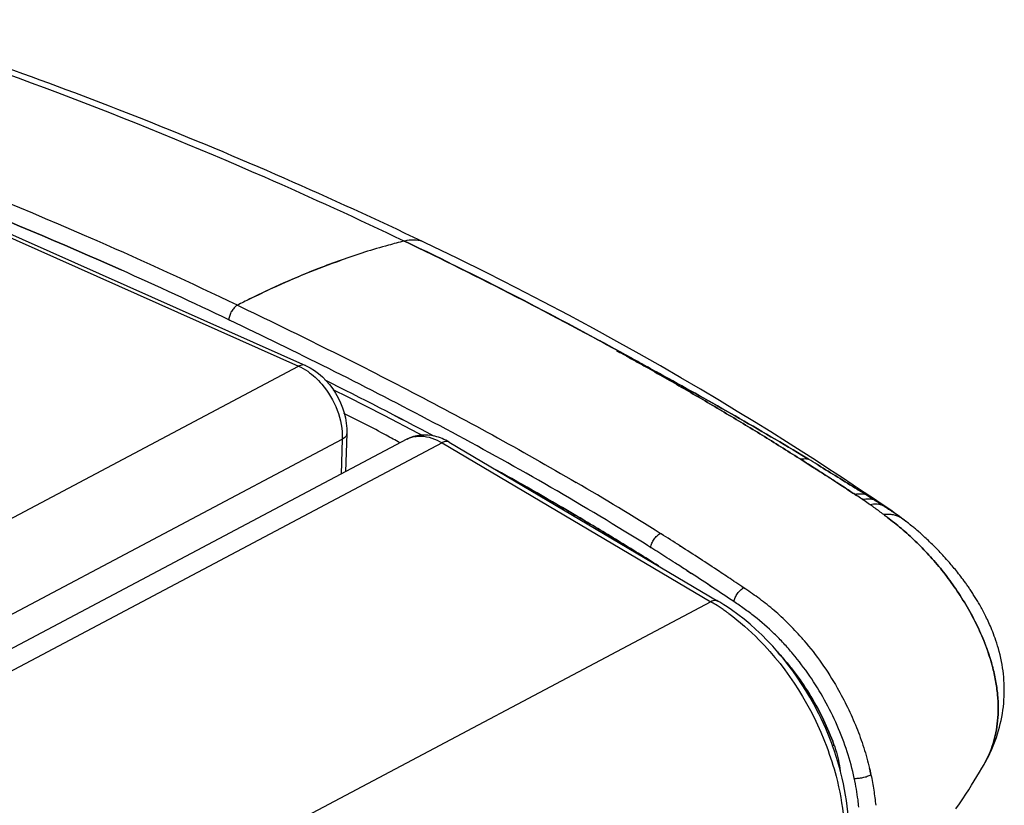
# Model space of a CAD drawing. Units: millimetres. Extents: x 52 to 393, y 16 to 193.
# Drawn here: x 92 to 100, y 165 to 172 of the extents above; entities that cross this region are included whole.
import ezdxf

# ---------------------------------------------------------------- set-up
doc = ezdxf.new("R2010")
doc.units = ezdxf.units.MM
doc.layers.add('SLD-0', color=179, linetype='Continuous')

msp = doc.modelspace()

# ---------------------------------------------------------------- linework, layer by layer
at = {"layer": 'SLD-0', "color": 9, "linetype": 'Continuous'}
for p, q in [((91.0791, 170.0979), (94.2794, 168.6711)), ((95.1559, 169.7084), (95.1555, 169.7086)), ((95.1562, 169.7083), (95.1559, 169.7084)), ((95.1564, 169.7082), (95.1562, 169.7083)), ((95.1595, 169.709), (95.1587, 169.7094)), ((97.0392, 168.7381), (97.0082, 168.7551)), ((97.1293, 168.6903), (97.1293, 168.6904)), ((97.1982, 168.652), (97.1293, 168.6903)), ((76.3969, 159.2008), (94.2794, 168.6711)), ((76.9781, 158.711), (94.6423, 168.0656)), ((95.4708, 168.0358), (77.5883, 158.5656)), ((94.6423, 168.0656), (94.6332, 167.7756)), ((95.4708, 168.0358), (97.703, 166.7161)), ((98.514, 167.8987), (98.5134, 167.8987)), ((99.0637, 167.5574), (99.0635, 167.5575)), ((99.071, 167.5527), (99.0715, 167.5526)), ((99.1339, 167.5122), (99.1339, 167.5122)), ((97.283, 167.2832), (97.283, 167.2832)), ((97.9761, 166.8316), (97.9761, 166.8317)), ((97.703, 166.7161), (79.8205, 157.2459))]:
    msp.add_line(p, q, dxfattribs=at)
at = {"layer": 'SLD-0', "color": 179, "linetype": 'Continuous'}
for p, q in [((91.1361, 170.1036), (94.3364, 168.6768)), ((95.1557, 169.7087), (95.1555, 169.7086)), ((95.1567, 169.7089), (95.1557, 169.7087)), ((95.1575, 169.7086), (95.1567, 169.7089)), ((95.1567, 169.7089), (95.1575, 169.7086)), ((95.5966, 169.5672), (95.3312, 169.6958)), ((95.8478, 169.4426), (95.5966, 169.5672)), ((96.0854, 169.3222), (95.8478, 169.4426)), ((96.3105, 169.2057), (96.0854, 169.3222)), ((96.5241, 169.0929), (96.3105, 169.2057)), ((93.7066, 169.0522), (93.7, 169.0554)), ((93.7, 169.0554), (93.7001, 169.0554)), ((93.7001, 169.0554), (93.7066, 169.0522)), ((96.7275, 168.9834), (96.5241, 169.0929)), ((96.9215, 168.877), (96.7275, 168.9834)), ((97.1068, 168.7735), (96.9215, 168.877)), ((96.9206, 168.7991), (96.9242, 168.7971)), ((96.9211, 168.7988), (96.9206, 168.7991)), ((96.9211, 168.7988), (96.9207, 168.7991)), ((96.9286, 168.7952), (96.9211, 168.7988)), ((96.9242, 168.7972), (96.9211, 168.7988)), ((96.9366, 168.7904), (96.9242, 168.7972)), ((96.9242, 168.7971), (96.9366, 168.7904)), ((96.9366, 168.7904), (96.9374, 168.79)), ((96.9374, 168.79), (96.9366, 168.7904)), ((96.9378, 168.7907), (96.9369, 168.7911)), ((96.937, 168.7911), (96.9379, 168.7907)), ((97.0038, 168.7536), (96.9374, 168.79)), ((96.9395, 168.7898), (96.9378, 168.7907)), ((96.9379, 168.7907), (96.9396, 168.7899)), ((97.2844, 168.6727), (97.1068, 168.7735)), ((97.0074, 168.755), (97.008, 168.7546)), ((97.1226, 168.6933), (97.129, 168.6898)), ((97.1226, 168.6933), (97.129, 168.6897)), ((97.129, 168.6896), (97.129, 168.6897)), ((97.129, 168.6897), (97.1291, 168.6897)), ((97.1981, 168.652), (97.129, 168.6896)), ((97.4548, 168.5744), (97.2844, 168.6727)), ((97.6178, 168.4787), (97.4548, 168.5744)), ((94.5625, 168.4785), (94.6885, 168.4156)), ((97.7738, 168.3859), (97.6178, 168.4787)), ((94.6885, 168.4156), (94.987, 168.2637)), ((97.9227, 168.2959), (97.7738, 168.3859)), ((98.0649, 168.2089), (97.9227, 168.2959)), ((94.987, 168.2637), (95.2733, 168.1151)), ((98.2007, 168.1247), (98.0649, 168.2089)), ((95.2733, 168.1151), (95.3055, 168.0981)), ((98.3303, 168.0433), (98.2007, 168.1247)), ((95.1774, 168.0638), (77.2948, 158.5935)), ((94.6793, 168.1113), (94.6694, 167.7947)), ((95.5293, 168.0408), (97.7615, 166.7211)), ((98.4539, 167.9649), (98.3303, 168.0433)), ((98.5713, 167.8895), (98.4539, 167.9649)), ((98.4399, 167.9036), (98.4492, 167.8977)), ((98.4492, 167.8977), (98.4399, 167.9036)), ((98.4492, 167.8977), (98.4777, 167.8795)), ((98.4777, 167.8795), (98.4492, 167.8977)), ((98.4592, 167.9319), (98.5139, 167.8987)), ((98.514, 167.8987), (98.4592, 167.9319)), ((98.4777, 167.8795), (98.5491, 167.8338)), ((98.6826, 167.8174), (98.5713, 167.8895)), ((98.5903, 167.8073), (98.549, 167.8338)), ((98.5871, 167.854), (98.5958, 167.8487)), ((98.5958, 167.8487), (98.5871, 167.854)), ((98.7876, 167.749), (98.6826, 167.8174)), ((98.693, 167.741), (98.6529, 167.767)), ((98.8859, 167.6844), (98.7876, 167.749)), ((98.7817, 167.6835), (98.8092, 167.6656)), ((98.8092, 167.6656), (98.7817, 167.6835)), ((98.9772, 167.6238), (98.8859, 167.6844)), ((98.9192, 167.6491), (98.9301, 167.6422)), ((98.9301, 167.6422), (98.9192, 167.6491)), ((99.0607, 167.568), (98.9772, 167.6238)), ((98.9003, 167.6059), (98.9123, 167.5979)), ((98.9123, 167.598), (98.9003, 167.6059)), ((98.9555, 167.5692), (98.9636, 167.5637)), ((98.9636, 167.5637), (98.9555, 167.5692)), ((98.9636, 167.5637), (98.965, 167.5627)), ((98.9651, 167.5627), (98.9636, 167.5637)), ((99.0807, 167.5546), (99.0607, 167.568)), ((99.0637, 167.5574), (99.0703, 167.5532)), ((99.0703, 167.5532), (99.0637, 167.5574)), ((99.0703, 167.5532), (99.071, 167.5527)), ((99.071, 167.5527), (99.0703, 167.5532)), ((99.1013, 167.5406), (99.0807, 167.5546)), ((99.1219, 167.5267), (99.1013, 167.5406)), ((99.0105, 167.5316), (99.0111, 167.5312)), ((99.0111, 167.5312), (99.0105, 167.5316)), ((99.0544, 167.5005), (99.0571, 167.4985)), ((99.0571, 167.4985), (99.0544, 167.5005)), ((99.0937, 167.4719), (99.1, 167.4673)), ((99.1, 167.4674), (99.0938, 167.4719)), ((99.1046, 167.5311), (99.0984, 167.5351)), ((99.1425, 167.5126), (99.1219, 167.5267)), ((99.1336, 167.5124), (99.1339, 167.5122)), ((99.1631, 167.4983), (99.1425, 167.5126)), ((99.1838, 167.4839), (99.1631, 167.4983)), ((99.1754, 167.4852), (99.1778, 167.4836)), ((99.1778, 167.4836), (99.1754, 167.4852)), ((99.2045, 167.4694), (99.1838, 167.4839)), ((99.2251, 167.4548), (99.2045, 167.4694)), ((99.1389, 167.4385), (99.1388, 167.4385)), ((99.2457, 167.4399), (99.2251, 167.4548)), ((99.2398, 167.4421), (99.238, 167.4434)), ((99.2664, 167.4249), (99.2457, 167.4399)), ((99.2871, 167.4095), (99.2664, 167.4249)), ((99.2711, 167.4203), (99.27, 167.4211)), ((99.3078, 167.3939), (99.2871, 167.4095)), ((99.3285, 167.3782), (99.3078, 167.3939)), ((99.3429, 167.367), (99.3285, 167.3782)), ((99.3429, 167.367), (99.3431, 167.3668)), ((99.3431, 167.3668), (99.3429, 167.3669)), ((99.3531, 167.3589), (99.3431, 167.3668)), ((99.362, 167.3519), (99.3531, 167.3589)), ((99.3729, 167.3432), (99.362, 167.3519)), ((99.381, 167.3366), (99.3729, 167.3432)), ((99.3884, 167.3306), (99.381, 167.3366)), ((99.3948, 167.3253), (99.3884, 167.3306)), ((99.4017, 167.3196), (99.3948, 167.3253)), ((99.4093, 167.3132), (99.4017, 167.3196)), ((99.4175, 167.3063), (99.4093, 167.3132)), ((99.426, 167.299), (99.4175, 167.3063)), ((99.4331, 167.2928), (99.426, 167.299)), ((97.2829, 167.2832), (97.2901, 167.2787)), ((97.2901, 167.2788), (97.283, 167.2832)), ((99.4405, 167.2864), (99.4331, 167.2928)), ((99.4481, 167.2797), (99.4405, 167.2864)), ((99.4559, 167.2727), (99.4481, 167.2797)), ((99.464, 167.2655), (99.4559, 167.2727)), ((99.4724, 167.2579), (99.464, 167.2655)), ((99.481, 167.25), (99.4724, 167.2579)), ((99.4901, 167.2416), (99.481, 167.25)), ((99.4995, 167.2328), (99.4901, 167.2416)), ((99.5095, 167.2234), (99.4995, 167.2328)), ((99.5199, 167.2135), (99.5095, 167.2234)), ((99.5253, 167.2083), (99.5199, 167.2135)), ((97.2027, 167.1667), (97.2033, 167.1663)), ((97.2033, 167.1663), (97.2027, 167.1667)), ((97.4438, 167.1815), (97.4513, 167.1767)), ((97.4512, 167.1766), (97.4438, 167.1814)), ((99.5336, 167.2002), (99.5253, 167.2083)), ((99.5421, 167.1919), (99.5336, 167.2002)), ((99.5509, 167.1833), (99.5421, 167.1919)), ((99.5599, 167.1743), (99.5509, 167.1833)), ((99.569, 167.1651), (99.5599, 167.1743)), ((99.5784, 167.1556), (99.569, 167.1651)), ((99.5879, 167.1458), (99.5784, 167.1556)), ((99.5976, 167.1356), (99.5879, 167.1458)), ((99.6075, 167.1252), (99.5976, 167.1356)), ((99.6177, 167.1145), (99.6075, 167.1252)), ((99.628, 167.1033), (99.6177, 167.1145)), ((99.6386, 167.0918), (99.628, 167.1033)), ((99.6494, 167.08), (99.6386, 167.0918)), ((99.6605, 167.0676), (99.6494, 167.08)), ((99.668, 167.0591), (99.6605, 167.0676)), ((99.6757, 167.0504), (99.668, 167.0591)), ((99.6835, 167.0415), (99.6757, 167.0504)), ((97.5038, 166.9745), (97.5414, 166.95)), ((99.6914, 167.0323), (99.6835, 167.0415)), ((99.6995, 167.0228), (99.6914, 167.0323)), ((99.7077, 167.0131), (99.6995, 167.0228)), ((99.7161, 167.0031), (99.7077, 167.0131)), ((99.7246, 166.9928), (99.7161, 167.0031)), ((99.7333, 166.9822), (99.7246, 166.9928)), ((99.7421, 166.9714), (99.7333, 166.9822)), ((99.7511, 166.9602), (99.7421, 166.9714)), ((99.7602, 166.9487), (99.7511, 166.9602)), ((99.7694, 166.9368), (99.7602, 166.9487)), ((99.7787, 166.9247), (99.7694, 166.9368)), ((99.7882, 166.9123), (99.7787, 166.9247)), ((99.7978, 166.8995), (99.7882, 166.9123)), ((99.8074, 166.8865), (99.7978, 166.8995)), ((99.8123, 166.8798), (99.8074, 166.8865)), ((97.9761, 166.8317), (97.959, 166.8432)), ((97.959, 166.8432), (97.9761, 166.8317)), ((97.986, 166.825), (97.9761, 166.8317)), ((97.9761, 166.8317), (97.986, 166.825)), ((99.8171, 166.8731), (99.8123, 166.8798)), ((99.822, 166.8663), (99.8171, 166.8731)), ((99.8269, 166.8594), (99.822, 166.8663)), ((99.8319, 166.8524), (99.8269, 166.8594)), ((99.8368, 166.8453), (99.8319, 166.8524)), ((99.8418, 166.8382), (99.8368, 166.8453)), ((99.8468, 166.8309), (99.8418, 166.8382)), ((99.8518, 166.8236), (99.8468, 166.8309)), ((99.8569, 166.8161), (99.8518, 166.8236)), ((99.862, 166.8085), (99.8569, 166.8161)), ((99.8671, 166.8008), (99.862, 166.8085)), ((99.8722, 166.793), (99.8671, 166.8008)), ((99.8774, 166.7851), (99.8722, 166.793)), ((99.8825, 166.7771), (99.8774, 166.7851)), ((99.8877, 166.7689), (99.8825, 166.7771)), ((99.893, 166.7606), (99.8877, 166.7689)), ((99.8982, 166.7522), (99.893, 166.7606)), ((99.9035, 166.7436), (99.8982, 166.7522)), ((99.9089, 166.7349), (99.9035, 166.7436)), ((99.9142, 166.726), (99.9089, 166.7349)), ((99.9196, 166.717), (99.9142, 166.726)), ((97.8931, 166.717), (97.8937, 166.7165)), ((97.8937, 166.7165), (97.8931, 166.717)), ((99.925, 166.7078), (99.9196, 166.717)), ((99.9305, 166.6984), (99.925, 166.7078)), ((99.936, 166.6888), (99.9305, 166.6984)), ((99.9415, 166.679), (99.936, 166.6888)), ((99.9471, 166.669), (99.9415, 166.679)), ((99.9527, 166.6588), (99.9471, 166.669)), ((99.9583, 166.6484), (99.9527, 166.6588)), ((99.964, 166.6377), (99.9583, 166.6484)), ((99.9698, 166.6268), (99.964, 166.6377)), ((99.9756, 166.6156), (99.9698, 166.6268)), ((99.9814, 166.6041), (99.9756, 166.6156)), ((99.9872, 166.5923), (99.9814, 166.6041)), ((99.9932, 166.5801), (99.9872, 166.5923)), ((99.9992, 166.5676), (99.9932, 166.5801)), ((100.0052, 166.5547), (99.9992, 166.5676)), ((100.0114, 166.5413), (100.0052, 166.5547)), ((100.0176, 166.5274), (100.0114, 166.5413)), ((100.0239, 166.5129), (100.0176, 166.5274)), ((100.0303, 166.4979), (100.0239, 166.5129)), ((100.0367, 166.4823), (100.0303, 166.4979)), ((100.0433, 166.466), (100.0367, 166.4823)), ((100.0499, 166.449), (100.0433, 166.466)), ((100.0565, 166.4311), (100.0499, 166.449)), ((100.0633, 166.4124), (100.0565, 166.4311)), ((100.0701, 166.3927), (100.0633, 166.4124)), ((99.9774, 166.3719), (99.9784, 166.3694)), ((99.9784, 166.3694), (99.9774, 166.3719)), ((99.9787, 166.3686), (99.9784, 166.3694)), ((100.0769, 166.372), (100.0701, 166.3927)), ((100.0837, 166.3503), (100.0769, 166.372)), ((100.0906, 166.3272), (100.0837, 166.3503)), ((100.0975, 166.3023), (100.0906, 166.3272)), ((100.1043, 166.2755), (100.0975, 166.3023)), ((100.1108, 166.2479), (100.1043, 166.2755)), ((100.1165, 166.2206), (100.1108, 166.2479)), ((100.0361, 166.1977), (100.0366, 166.1959)), ((100.0366, 166.1959), (100.0361, 166.1977)), ((100.1216, 166.1938), (100.1165, 166.2206)), ((100.1259, 166.1676), (100.1216, 166.1938)), ((100.1296, 166.1418), (100.1259, 166.1676)), ((100.1326, 166.1162), (100.1296, 166.1418)), ((100.1352, 166.0905), (100.1326, 166.1162)), ((100.1372, 166.0645), (100.1352, 166.0905)), ((100.1386, 166.0381), (100.1372, 166.0645)), ((100.1395, 166.0113), (100.1386, 166.0381)), ((100.1398, 165.9844), (100.1395, 166.0113)), ((100.137, 165.902), (100.1386, 165.9299)), ((100.1386, 165.9299), (100.1395, 165.9573)), ((100.1395, 165.9573), (100.1398, 165.9844)), ((100.1281, 165.8161), (100.1318, 165.8449)), ((100.1318, 165.8449), (100.1348, 165.8736)), ((100.1348, 165.8736), (100.137, 165.902)), ((100.1129, 165.73), (100.1187, 165.7585)), ((100.1187, 165.7585), (100.1237, 165.7872)), ((100.1237, 165.7872), (100.1281, 165.8161)), ((100.0917, 165.6461), (100.0994, 165.6739)), ((100.0994, 165.6739), (100.1065, 165.7018)), ((100.1065, 165.7018), (100.1129, 165.73)), ((100.0638, 165.5618), (100.0738, 165.5899)), ((100.0738, 165.5899), (100.0832, 165.6181)), ((100.0832, 165.6181), (100.0917, 165.6461)), ((100.0295, 165.4787), (100.0416, 165.5061)), ((100.0416, 165.5061), (100.053, 165.5338)), ((100.053, 165.5338), (100.0638, 165.5618)), ((99.9889, 165.3969), (100.0033, 165.4243)), ((100.0033, 165.4243), (100.0168, 165.4514)), ((100.0168, 165.4514), (100.0295, 165.4787)), ((99.0207, 165.332), (99.0247, 165.3147)), ((99.021, 165.3321), (99.021, 165.3321)), ((99.021, 165.3321), (99.021, 165.332)), ((99.9334, 165.3001), (99.9537, 165.3346)), ((99.9537, 165.3346), (99.9717, 165.3657)), ((99.9717, 165.3657), (99.9718, 165.3659)), ((99.9761, 165.3738), (99.9889, 165.3969)), ((99.0325, 165.2798), (99.0323, 165.2806)), ((99.0323, 165.2806), (99.0325, 165.2798)), ((99.0323, 165.2806), (99.0325, 165.2798)), ((99.8901, 165.2287), (99.9121, 165.2647)), ((99.9121, 165.2647), (99.9334, 165.3001)), ((99.844, 165.1555), (99.8674, 165.1923)), ((99.8674, 165.1923), (99.8901, 165.2287)), ((99.7944, 165.0796), (99.8198, 165.118)), ((99.8198, 165.118), (99.844, 165.1555)), ((99.7386, 164.9974), (99.7676, 165.0397)), ((99.7676, 165.0397), (99.7944, 165.0796))]:
    msp.add_line(p, q, dxfattribs=at)
at = {"layer": 'SLD-0', "color": 9, "linetype": 'Continuous'}
for centre, radius, start, end in [((79.3268, 136.6743), 36.6307, 61.13844, 64.39656), ((79.3384, 136.7013), 36.6035, 60.91921, 64.39093), ((96.98, 168.5979), 0.1974, 102.35584, 102.72318), ((97.0488, 168.5364), 0.2219, 100.60876, 101.73545), ((95.2828, 167.8645), 0.2254, 109.20283, 117.88496), ((95.2852, 167.8572), 0.2331, 100.65192, 109.16713), ((83.429, 145.1806), 26.0856, 57.92049, 59.71166), ((98.9465, 167.4586), 0.1509, 71.40669, 71.78583), ((90.3456, 154.0655), 16.0637, 56.98361, 57.0982), ((99.174, 167.2367), 0.206, 56.85232, 57.38708), ((96.832, 165.2432), 1.7112, 57.95086, 59.40413), ((96.7886, 165.1743), 1.7926, 55.50891, 57.94361), ((96.7478, 165.1143), 1.8652, 54.39783, 55.51794), ((96.7269, 165.085), 1.9012, 53.70317, 54.39923)]:
    msp.add_arc(centre, radius, start, end, dxfattribs=at)
at = {"layer": 'SLD-0', "color": 179, "linetype": 'Continuous'}
for centre, radius, start, end in [((95.2789, 169.2146), 0.5092, 103.6504, 103.87944), ((79.724, 137.4439), 35.7659, 63.69299, 64.43644), ((79.7818, 137.5628), 35.6337, 63.69147, 64.43768), ((95.2358, 169.4962), 0.2212, 64.42618, 70.89043), ((79.4557, 136.9071), 36.366, 61.08387, 63.68881), ((77.2854, 134.7745), 38.0082, 64.41366, 65.90015), ((77.3645, 134.9453), 37.8199, 64.40997, 65.90386), ((93.8069, 169.1083), 0.0775, 117.69922, 120.54534), ((93.8067, 169.1087), 0.077, 117.71411, 120.57376), ((97.2576, 162.4109), 7.6115, 116.39262, 117.26341), ((97.2149, 162.4965), 7.5158, 116.39112, 117.27304), ((93.82, 169.0487), 0.1201, 175.65387, 176.80169), ((93.8188, 169.0487), 0.1189, 175.64288, 176.80071), ((96.1075, 167.1113), 1.8735, 64.00343, 64.27732), ((95.5844, 166.0432), 3.0627, 63.79457, 63.96688), ((96.0853, 167.0657), 1.9242, 63.72884, 64.00337), ((83.5285, 144.1846), 28.0218, 61.25685, 61.41136), ((86.5278, 149.6922), 21.7505, 60.68062, 61.20727), ((93.9132, 162.8959), 6.6259, 61.84966, 62.15458), ((92.726, 160.6709), 9.1477, 61.86824, 62.08917), ((79.5361, 137.0618), 36.1917, 60.91522, 61.0769), ((82.8386, 142.4166), 29.908, 61.30652, 61.45735), ((80.725, 138.4854), 34.3713, 61.21349, 61.36231), ((76.2512, 131.9173), 40.9301, 62.10189, 63.52361), ((77.1554, 133.6781), 38.9508, 62.06557, 63.55947), ((94.123, 168.8051), 0.5604, 322.84265, 323.61353), ((80.3998, 139.5661), 33.5925, 57.29765, 57.44213), ((84.4716, 144.805), 27.0278, 58.51625, 58.69793), ((85.3742, 146.2868), 25.2928, 58.5068, 58.70085), ((77.5691, 135.095), 38.8842, 56.93897, 57.0948), ((87.1779, 149.7939), 21.3233, 56.65055, 56.94318), ((91.8547, 156.3475), 13.3278, 57.60783, 57.93582), ((92.7644, 157.7881), 11.6241, 57.5901, 57.96596), ((95.3531, 162.2161), 6.4524, 56.06088, 56.52142), ((95.0211, 161.7189), 7.0502, 56.07873, 56.50021), ((96.6227, 164.0936), 4.1858, 55.21885, 55.97355), ((96.7682, 164.3087), 3.9262, 55.17171, 55.97602), ((90.2308, 153.8053), 16.3445, 57.28769, 57.57518), ((91.4133, 155.6518), 14.1518, 57.2755, 57.60738), ((97.0576, 164.7263), 3.4181, 54.85713, 55.14401), ((97.329, 165.1132), 2.9455, 54.84471, 55.17572), ((97.0667, 164.7368), 3.4042, 54.27511, 54.88343), ((96.7819, 164.3359), 3.896, 54.3171, 54.84723), ((96.2522, 163.6006), 4.8023, 53.72137, 54.26156), ((96.3064, 163.6778), 4.708, 53.69684, 54.24766), ((95.919, 163.1456), 5.3662, 53.12939, 53.64553), ((95.9656, 163.2042), 5.2914, 53.1512, 53.67594), ((91.7816, 156.1664), 13.5198, 57.0562, 57.20378), ((92.3659, 157.0696), 12.444, 56.93272, 57.05212), ((93.6668, 159.0628), 10.0639, 56.94818, 57.09572), ((95.3821, 161.7039), 6.9146, 56.72971, 56.92498), ((95.5364, 161.9362), 6.6357, 56.74402, 56.94745), ((96.3012, 163.1039), 5.2399, 56.47946, 56.70256), ((96.5184, 163.4332), 4.8455, 56.47106, 56.71246), ((96.9367, 164.0648), 4.0879, 56.32881, 56.46747), ((96.7586, 163.7949), 4.4112, 56.34749, 56.47598), ((97.083, 164.2819), 3.8261, 56.11908, 56.34944), ((97.2, 164.4599), 3.6131, 56.08626, 56.33044), ((97.4877, 164.8839), 3.1008, 55.63342, 56.12648), ((97.5107, 164.9214), 3.0567, 55.59116, 56.09146), ((96.0722, 163.3496), 5.1111, 52.71466, 53.12971), ((97.8943, 165.4776), 2.3811, 54.70763, 55.59245), ((98.0717, 165.7289), 2.0736, 54.13099, 54.65784), ((98.1947, 165.8995), 1.8632, 53.78596, 54.12214), ((98.1157, 165.7868), 2.0008, 53.3412, 53.86839), ((98.159, 165.8508), 1.9235, 53.23647, 53.78486), ((98.1229, 165.8024), 1.9839, 52.81999, 53.23766), ((98.1587, 165.8446), 1.9288, 52.91073, 53.34013), ((98.2048, 165.9054), 1.8524, 52.09081, 52.91274), ((98.1087, 165.7837), 2.0075, 52.06158, 52.81988), ((83.538, 145.3677), 25.7278, 57.91852, 58.49092), ((83.5879, 145.448), 25.6333, 57.91762, 58.49213), ((98.2426, 165.9541), 1.7908, 51.18283, 52.08128), ((85.7073, 148.8227), 21.7896, 57.40971, 57.888), ((84.8663, 147.476), 23.3773, 57.45094, 57.89667), ((84.6179, 147.1335), 23.6581, 57.47572, 57.86139), ((86.1612, 149.5498), 20.7911, 57.48155, 57.92031), ((83.5041, 145.3975), 25.8622, 56.51285, 57.36493), ((85.454, 148.4127), 22.2715, 56.41648, 57.40613), ((83.5446, 145.4434), 25.6602, 57.29786, 57.48398), ((84.8123, 147.4321), 23.302, 57.27905, 57.48402), ((84.3171, 146.6615), 24.2179, 57.0094, 57.27901), ((83.784, 145.8165), 25.217, 57.03873, 57.29762), ((81.5685, 142.4686), 29.2314, 56.05067, 56.8777), ((83.5622, 145.476), 25.6233, 55.99316, 56.93665), ((81.275, 142.0226), 29.9068, 56.24532, 56.51852), ((79.7234, 139.7007), 32.6994, 56.10504, 56.24566), ((82.2508, 143.3833), 28.2332, 56.1947, 56.35745), ((96.8784, 165.228), 1.7347, 56.90403, 59.39691), ((96.8335, 165.1588), 1.8172, 55.04838, 56.90932), ((96.6255, 164.817), 2.4317, 40.43881, 41.19211), ((96.6297, 164.8209), 2.426, 40.431, 41.18641), ((98.1265, 165.6474), 1.9877, 20.93961, 21.27248), ((98.1334, 165.6502), 1.9802, 20.93635, 21.27088), ((98.4515, 165.7534), 1.6457, 15.04876, 15.59637), ((98.464, 165.757), 1.6327, 15.0414, 15.5937), ((96.3935, 164.6766), 2.4688, 20.24329, 20.43479), ((96.3984, 164.6784), 2.4636, 19.97277, 20.24332), ((96.7121, 164.7998), 2.1411, 19.81791, 20.73977), ((96.7199, 164.8027), 2.1328, 19.81554, 20.74099), ((98.9734, 165.421), 0.1008, 297.94004, 298.14917), ((96.7668, 164.7909), 2.3179, 13.06227, 13.49973), ((98.194, 165.1226), 0.8529, 13.09077, 14.21597), ((99.0031, 165.3655), 0.0379, 298.22152, 298.44328), ((93.1778, 164.0002), 5.993, 12.68035, 12.84018), ((99.2213, 165.7947), 0.8643, 330.25133, 330.84935), ((99.2232, 165.7937), 0.8622, 330.84948, 331.18712), ((96.9896, 164.8546), 2.0867, 11.77851, 12.76613), ((96.7563, 164.7884), 2.3287, 12.34827, 13.06195), ((96.6013, 164.7551), 2.4872, 12.1968, 12.33435), ((96.7457, 164.7861), 2.3395, 12.20212, 12.34866)]:
    msp.add_arc(centre, radius, start, end, dxfattribs=at)
at = {"layer": 'SLD-0', "color": 9, "linetype": 'Continuous'}
for points, knots in [([(95.1551, 169.7085), (94.7724, 169.8917), (93.2623, 170.5842), (91.7048, 171.1747), (90.525, 171.5465)], [0, 0, 0, 0, 0.255399, 1, 1, 1, 1]), ([(93.7709, 169.1769), (94.2443, 168.9502), (95.1943, 168.4822), (96.1244, 167.9749), (96.5853, 167.7055)], [0, 0, 0, 0, 0.495739, 1, 1, 1, 1]), ([(94.3364, 168.6768), (94.3237, 168.6825), (94.302, 168.6815), (94.2843, 168.6737), (94.2794, 168.6711)], [0, 0, 0, 0, 0.715408, 1, 1, 1, 1]), ([(94.3546, 168.6285), (94.3984, 168.5984), (94.5563, 168.4512), (94.6473, 168.2275), (94.6423, 168.0656)], [0, 0, 0, 0, 0.246994, 1, 1, 1, 1]), ([(95.1217, 168.0343), (95.0835, 168.0559), (94.9303, 168.1404), (94.7741, 168.2195), (94.6561, 168.277)], [0, 0, 0, 0, 0.250332, 1, 1, 1, 1]), ([(94.6792, 168.1113), (94.6791, 168.107), (94.6745, 168.0868), (94.6563, 168.073), (94.6423, 168.0656)], [0, 0, 0, 0, 0.212573, 1, 1, 1, 1]), ([(95.2421, 168.0863), (95.2599, 168.0897), (95.3394, 168.0955), (95.4184, 168.0668), (95.4708, 168.0358)], [0, 0, 0, 0, 0.229993, 1, 1, 1, 1]), ([(95.5293, 168.0407), (95.5172, 168.0479), (95.4941, 168.0468), (95.4761, 168.0386), (95.4708, 168.0358)], [0, 0, 0, 0, 0.700084, 1, 1, 1, 1]), ([(98.5134, 167.8987), (98.5085, 167.8995), (98.4871, 167.9017), (98.4654, 167.9003), (98.4492, 167.8977)], [0, 0, 0, 0, 0.234477, 1, 1, 1, 1]), ([(98.9936, 167.6019), (98.9797, 167.6065), (98.9482, 167.6117), (98.9167, 167.6089), (98.9003, 167.6059)], [0, 0, 0, 0, 0.468961, 1, 1, 1, 1]), ([(99.0635, 167.5575), (99.0488, 167.563), (99.0152, 167.5695), (98.9812, 167.5668), (98.9636, 167.5637)], [0, 0, 0, 0, 0.467991, 1, 1, 1, 1]), ([(99.1046, 167.5312), (99.1012, 167.5346), (99.0875, 167.548), (99.0725, 167.5601), (99.0607, 167.568)], [0, 0, 0, 0, 0.253225, 1, 1, 1, 1]), ([(99.1339, 167.5122), (99.118, 167.5189), (99.0815, 167.5273), (99.0443, 167.5248), (99.025, 167.5214)], [0, 0, 0, 0, 0.467203, 1, 1, 1, 1]), ([(99.285, 167.4102), (99.2753, 167.4165), (99.254, 167.4272), (99.2186, 167.4374), (99.1796, 167.4415), (99.1527, 167.4401), (99.1389, 167.4385)], [0, 0, 0, 0, 0.228449, 0.46896, 0.725395, 1, 1, 1, 1]), ([(97.2027, 167.1667), (97.2047, 167.1784), (97.2125, 167.2023), (97.2309, 167.2352), (97.2544, 167.2634), (97.2733, 167.2782), (97.283, 167.2832)], [0, 0, 0, 0, 0.244678, 0.513216, 0.774644, 1, 1, 1, 1]), ([(97.8931, 166.717), (97.8955, 166.7284), (97.9041, 166.7519), (97.9234, 166.7842), (97.9474, 166.812), (97.9664, 166.8266), (97.9761, 166.8316)], [0, 0, 0, 0, 0.242758, 0.511249, 0.773705, 1, 1, 1, 1]), ([(97.7615, 166.7211), (97.7494, 166.7282), (97.7263, 166.7271), (97.7083, 166.7189), (97.703, 166.7161)], [0, 0, 0, 0, 0.700084, 1, 1, 1, 1]), ([(98.8942, 165.2504), (98.8781, 165.3249), (98.8377, 165.4737), (98.7548, 165.6911), (98.6505, 165.9015), (98.5271, 166.1006), (98.4103, 166.2552), (98.3095, 166.3699), (98.206, 166.4763), (98.0959, 166.5722), (97.9807, 166.6574), (97.9227, 166.6971), (97.8937, 166.7165)], [0, 0, 0, 0, 0.12562, 0.253792, 0.383104, 0.512117, 0.639476, 0.702146, 0.763911, 0.884054, 0.942434, 1, 1, 1, 1]), ([(97.8523, 166.6173), (97.9413, 166.5519), (98.2887, 166.2474), (98.5417, 165.8401), (98.6648, 165.512)], [0, 0, 0, 0, 0.239521, 1, 1, 1, 1]), ([(98.4763, 166.3942), (98.5279, 166.3337), (98.626, 166.2067), (98.7121, 166.0714), (98.7522, 166.0014)], [0, 0, 0, 0, 0.496536, 1, 1, 1, 1]), ([(99.9787, 166.3686), (99.9844, 166.3546), (100.0063, 166.2979), (100.0249, 166.24), (100.0366, 166.1959)], [0, 0, 0, 0, 0.248684, 1, 1, 1, 1]), ([(98.7522, 166.0014), (98.7826, 165.9486), (98.8396, 165.841), (98.9133, 165.6746), (98.9647, 165.5327), (98.9991, 165.4183), (99.0142, 165.3609), (99.021, 165.3321)], [0, 0, 0, 0, 0.252645, 0.504525, 0.754116, 0.877602, 1, 1, 1, 1]), ([(98.6648, 165.512), (98.6949, 165.4317), (98.7934, 165.1226), (98.8295, 164.7902), (98.804, 164.5528)], [0, 0, 0, 0, 0.26425, 1, 1, 1, 1]), ([(98.7088, 165.5237), (98.7101, 165.5237), (98.716, 165.524), (98.7218, 165.5249), (98.7264, 165.5257)], [0, 0, 0, 0, 0.215227, 1, 1, 1, 1]), ([(98.7264, 165.5257), (98.7334, 165.5063), (98.7584, 165.4299), (98.7738, 165.3503), (98.7786, 165.2908)], [0, 0, 0, 0, 0.256986, 1, 1, 1, 1]), ([(98.8942, 165.2504), (98.9051, 165.2496), (98.9289, 165.2505), (98.965, 165.2561), (99.0004, 165.2656), (99.0227, 165.2746), (99.0325, 165.2798)], [0, 0, 0, 0, 0.229719, 0.497624, 0.766781, 1, 1, 1, 1]), ([(98.9314, 165.0115), (98.9296, 165.0312), (98.9207, 165.1114), (98.907, 165.191), (98.8942, 165.2504)], [0, 0, 0, 0, 0.246234, 1, 1, 1, 1])]:
    msp.add_open_spline(points, degree=3, knots=knots, dxfattribs=at)
at = {"layer": 'SLD-0', "color": 179, "linetype": 'Continuous'}
for points, knots in [([(92.8052, 169.4697), (91.812, 169.9138), (89.8229, 170.7011), (87.7668, 171.2946), (86.746, 171.5318)], [0, 0, 0, 0, 0.509362, 1, 1, 1, 1]), ([(86.746, 171.5318), (87.7668, 171.2945), (89.8229, 170.7011), (91.812, 169.9138), (92.8052, 169.4697)], [0, 0, 0, 0, 0.490638, 1, 1, 1, 1]), ([(95.3082, 169.7053), (94.5486, 170.0684), (93.0257, 170.7359), (91.4594, 171.2951), (90.6778, 171.5414)], [0, 0, 0, 0, 0.50672, 1, 1, 1, 1]), ([(93.7709, 169.1769), (93.3861, 169.3611), (91.8675, 170.0575), (90.3013, 170.6513), (89.1149, 171.0251)], [0, 0, 0, 0, 0.2554, 1, 1, 1, 1]), ([(95.1555, 169.7086), (95.112, 169.6978), (94.9357, 169.6518), (94.7617, 169.5969), (94.632, 169.5512)], [0, 0, 0, 0, 0.24548, 1, 1, 1, 1]), ([(95.3082, 169.7052), (95.2854, 169.7131), (95.2348, 169.7218), (95.1842, 169.7156), (95.1587, 169.7094)], [0, 0, 0, 0, 0.479385, 1, 1, 1, 1]), ([(94.632, 169.5512), (94.5689, 169.529), (94.3114, 169.4334), (94.0602, 169.3214), (93.8741, 169.2291)], [0, 0, 0, 0, 0.243627, 1, 1, 1, 1]), ([(93.8741, 169.2291), (93.9372, 169.2604), (94.1849, 169.3789), (94.4394, 169.4832), (94.6319, 169.551)], [0, 0, 0, 0, 0.25654, 1, 1, 1, 1]), ([(93.7675, 169.175), (93.7585, 169.1697), (93.7413, 169.1547), (93.721, 169.1262), (93.7062, 169.0931), (93.7011, 169.0694), (93.7002, 169.0578)], [0, 0, 0, 0, 0.225538, 0.482939, 0.749526, 1, 1, 1, 1]), ([(96.9842, 167.3021), (96.7155, 167.4668), (96.1756, 167.7843), (95.3555, 168.2313), (94.5329, 168.6521), (93.9819, 168.9204), (93.7066, 169.0522)], [0, 0, 0, 0, 0.254369, 0.505379, 0.753692, 1, 1, 1, 1]), ([(97.008, 168.7545), (97.0024, 168.7575), (96.9797, 168.7695), (96.9568, 168.7813), (96.9395, 168.7898)], [0, 0, 0, 0, 0.247842, 1, 1, 1, 1]), ([(96.9396, 168.7899), (96.9453, 168.787), (96.9681, 168.7756), (96.9906, 168.7638), (97.0074, 168.755)], [0, 0, 0, 0, 0.25263, 1, 1, 1, 1]), ([(97.0037, 168.7537), (97.033, 168.7377), (97.0913, 168.7053), (97.1495, 168.6728), (97.1785, 168.6565)], [0, 0, 0, 0, 0.500286, 1, 1, 1, 1]), ([(97.129, 168.6897), (97.1215, 168.6937), (97.0916, 168.7098), (97.0616, 168.726), (97.0391, 168.738)], [0, 0, 0, 0, 0.250279, 1, 1, 1, 1]), ([(97.0392, 168.738), (97.06, 168.7269), (97.0878, 168.7119), (97.1156, 168.697), (97.1226, 168.6933)], [0, 0, 0, 0, 0.749702, 1, 1, 1, 1]), ([(94.3364, 168.6768), (94.4401, 168.6306), (94.614, 168.4589), (94.6829, 168.2269), (94.6793, 168.1113)], [0, 0, 0, 0, 0.495383, 1, 1, 1, 1]), ([(97.1785, 168.6565), (97.2851, 168.5966), (97.4975, 168.4749), (97.8144, 168.2891), (98.1289, 168.099), (98.3367, 167.9692), (98.4399, 167.9036)], [0, 0, 0, 0, 0.249633, 0.499796, 0.750134, 1, 1, 1, 1]), ([(98.4399, 167.9036), (98.3367, 167.9692), (98.1289, 168.0991), (97.8144, 168.289), (97.4975, 168.4749), (97.2851, 168.5967), (97.1785, 168.6565)], [0, 0, 0, 0, 0.249854, 0.500207, 0.750351, 1, 1, 1, 1]), ([(97.2764, 168.6091), (97.3749, 168.555), (97.5724, 168.4456), (97.8685, 168.2788), (98.1648, 168.108), (98.3613, 167.9911), (98.4592, 167.9319)], [0, 0, 0, 0, 0.247381, 0.496853, 0.748028, 1, 1, 1, 1]), ([(98.4592, 167.9319), (98.3613, 167.9911), (98.1648, 168.108), (97.8685, 168.2788), (97.5724, 168.4456), (97.3749, 168.555), (97.2764, 168.6091)], [0, 0, 0, 0, 0.251991, 0.503151, 0.752647, 1, 1, 1, 1]), ([(95.921, 167.8094), (96.0341, 167.7468), (96.3171, 167.5876), (96.7675, 167.3238), (97.1019, 167.118), (97.2685, 167.0126)], [0, 0, 0, 0, 0.2478, 0.622171, 1, 1, 1, 1]), ([(97.2675, 167.0132), (97.1563, 167.0836), (96.9335, 167.2219), (96.4868, 167.4901), (96.1486, 167.6833), (95.9223, 167.8087)], [0, 0, 0, 0, 0.252572, 0.50334, 1, 1, 1, 1]), ([(98.5958, 167.8487), (98.6494, 167.8159), (98.7572, 167.7493), (98.865, 167.6829), (98.9192, 167.6491)], [0, 0, 0, 0, 0.496243, 1, 1, 1, 1]), ([(98.9192, 167.6491), (98.8651, 167.6829), (98.7572, 167.7493), (98.6494, 167.8158), (98.5958, 167.8487)], [0, 0, 0, 0, 0.503694, 1, 1, 1, 1]), ([(98.693, 167.741), (98.7004, 167.7363), (98.7299, 167.7171), (98.7595, 167.6979), (98.7817, 167.6835)], [0, 0, 0, 0, 0.249627, 1, 1, 1, 1]), ([(98.8092, 167.6656), (98.8168, 167.6606), (98.8472, 167.6408), (98.8776, 167.6209), (98.9003, 167.6059)], [0, 0, 0, 0, 0.250302, 1, 1, 1, 1]), ([(99.1389, 167.4385), (99.1413, 167.4366), (99.1512, 167.4292), (99.1611, 167.4217), (99.1684, 167.4161)], [0, 0, 0, 0, 0.249052, 1, 1, 1, 1]), ([(99.1684, 167.4161), (99.188, 167.4012), (99.2274, 167.3708), (99.3061, 167.3066), (99.4035, 167.219), (99.5163, 167.1036), (99.6245, 166.9769), (99.7268, 166.8397), (99.8219, 166.6927), (99.9072, 166.5367), (99.9557, 166.4276), (99.9774, 166.3719)], [0, 0, 0, 0, 0.055167, 0.11154, 0.227971, 0.348805, 0.473453, 0.601452, 0.732504, 0.86589, 1, 1, 1, 1]), ([(99.9774, 166.3719), (99.9557, 166.4276), (99.9072, 166.5367), (99.8218, 166.6927), (99.7268, 166.8397), (99.6245, 166.9769), (99.5163, 167.1036), (99.4035, 167.219), (99.3061, 167.3066), (99.2274, 167.3708), (99.188, 167.4012), (99.1684, 167.4161)], [0, 0, 0, 0, 0.134107, 0.267488, 0.398542, 0.526539, 0.651176, 0.772012, 0.88844, 0.944816, 1, 1, 1, 1]), ([(98.4554, 166.4185), (98.42, 166.4589), (98.3473, 166.5367), (98.2314, 166.6436), (98.1107, 166.7393), (98.0275, 166.797), (97.986, 166.825)], [0, 0, 0, 0, 0.259074, 0.512271, 0.758931, 1, 1, 1, 1]), ([(98.7069, 165.5385), (98.665, 165.651), (98.4713, 166.0748), (98.1582, 166.45), (97.8745, 166.6482)], [0, 0, 0, 0, 0.257449, 1, 1, 1, 1]), ([(99.9829, 166.3578), (99.988, 166.3445), (100.0075, 166.2918), (100.0247, 166.2382), (100.0361, 166.1977)], [0, 0, 0, 0, 0.252024, 1, 1, 1, 1]), ([(100.0361, 166.1977), (100.0323, 166.2111), (100.0165, 166.2651), (99.998, 166.3183), (99.9829, 166.3578)], [0, 0, 0, 0, 0.247704, 1, 1, 1, 1]), ([(98.256, 166.2987), (98.2803, 166.2726), (98.3278, 166.2187), (98.4184, 166.1055), (98.5637, 165.8942), (98.6624, 165.6955), (98.7145, 165.5581)], [0, 0, 0, 0, 0.12224, 0.245952, 0.496447, 1, 1, 1, 1]), ([(98.7145, 165.5581), (98.6624, 165.6955), (98.5638, 165.8942), (98.4184, 166.1055), (98.3278, 166.2187), (98.2803, 166.2726), (98.256, 166.2987)], [0, 0, 0, 0, 0.503552, 0.754047, 0.877759, 1, 1, 1, 1]), ([(100.0408, 166.1807), (100.0514, 166.1412), (100.0692, 166.063), (100.0853, 165.9467), (100.0906, 165.8351), (100.0859, 165.7294), (100.0716, 165.6307), (100.0486, 165.5393), (100.0178, 165.4553), (99.9923, 165.4031), (99.9786, 165.3782)], [0, 0, 0, 0, 0.148757, 0.291243, 0.426612, 0.554603, 0.675257, 0.788991, 0.896805, 1, 1, 1, 1]), ([(99.9787, 165.3782), (100.0066, 165.4289), (100.0417, 165.5118), (100.0716, 165.6306), (100.0859, 165.7294), (100.0906, 165.8351), (100.0853, 165.9467), (100.0692, 166.063), (100.0514, 166.1412), (100.0407, 166.1807)], [0, 0, 0, 0, 0.210802, 0.324565, 0.445249, 0.573275, 0.70868, 0.851201, 1, 1, 1, 1]), ([(98.8354, 164.553), (98.8459, 164.6297), (98.8661, 164.9565), (98.7989, 165.2856), (98.7138, 165.5199)], [0, 0, 0, 0, 0.23678, 1, 1, 1, 1]), ([(99.0325, 165.2798), (99.0413, 165.2374), (99.0564, 165.1532), (99.0677, 165.0684), (99.072, 165.0263)], [0, 0, 0, 0, 0.505904, 1, 1, 1, 1])]:
    msp.add_open_spline(points, degree=3, knots=knots, dxfattribs=at)
at = {"layer": 'SLD-0', "color": 9, "linetype": 'Continuous'}
msp.add_open_spline([(94.2794, 168.6711), (94.3057, 168.6594), (94.3309, 168.6449), (94.3546, 168.6285)], degree=3, dxfattribs=at)
at = {"layer": 'SLD-0', "color": 179, "linetype": 'Continuous'}
for points in [[(97.1982, 168.652), (97.2243, 168.6377), (97.2503, 168.6234), (97.2764, 168.6091)], [(95.4113, 168.0895), (95.335, 168.1081), (95.2465, 168.1005), (95.1771, 168.0636)], [(95.5293, 168.0408), (95.4926, 168.0624), (95.4526, 168.0795), (95.4113, 168.0895)], [(98.5491, 167.8338), (98.5628, 167.825), (98.5765, 167.8162), (98.5903, 167.8073)], [(98.5903, 167.8073), (98.6112, 167.7939), (98.632, 167.7804), (98.6529, 167.767)], [(98.6529, 167.767), (98.632, 167.7804), (98.6112, 167.7939), (98.5903, 167.8073)], [(98.6529, 167.767), (98.6663, 167.7583), (98.6796, 167.7497), (98.693, 167.741)], [(97.5414, 166.9501), (97.5289, 166.9582), (97.5163, 166.9664), (97.5038, 166.9745)], [(99.0325, 165.2798), (99.03, 165.2918), (99.0275, 165.3038), (99.0247, 165.3157)], [(99.0247, 165.3147), (99.0268, 165.3053), (99.029, 165.2959), (99.0311, 165.2864)]]:
    msp.add_open_spline(points, degree=3, dxfattribs=at)

doc.saveas('drawing.dxf')
